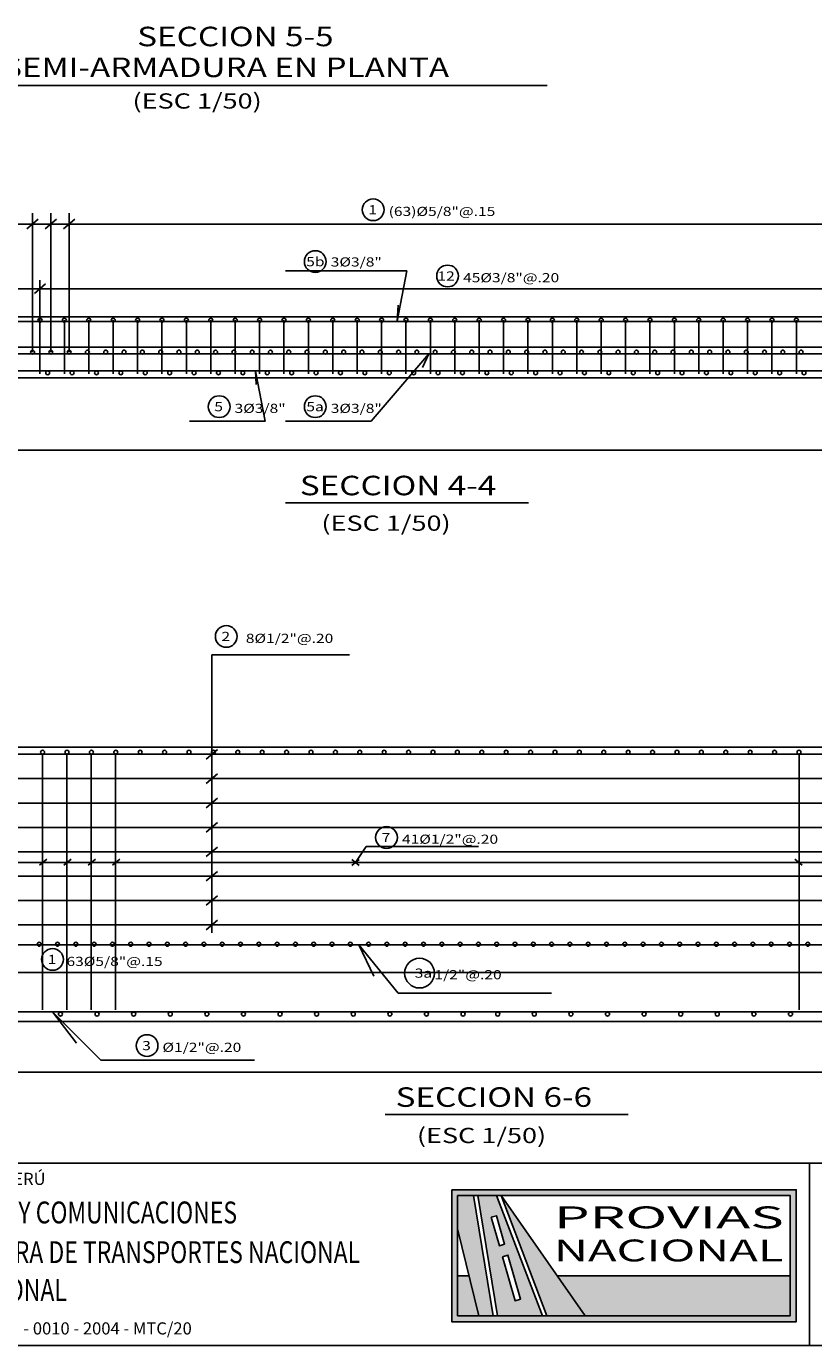
# Model space of a CAD drawing. Units: feet. Extents: x 185005 to 185586, y 8943212 to 8943432.
# Drawn here: x 185198 to 185211, y 8943311 to 8943332 of the extents above; entities that cross this region are included whole.
import ezdxf
from ezdxf.enums import TextEntityAlignment as Align

# ---------------------------------------------------------------- set-up
doc = ezdxf.new("R2010")
doc.units = ezdxf.units.FT
doc.header["$MEASUREMENT"] = 0
for name, color, linetype in [('7-TEXTOS', 7, 'Continuous'), ('MARCO', 7, 'Continuous'), ('PUERTAVENTANA', 2, 'Continuous')]:
    doc.layers.add(name, color=color, linetype=linetype)
doc.styles.add('A', font='ARIAL.TTF')
doc.styles.add('ARIAL', font='ARIAL.TTF')
doc.styles.add('NOMBRE', font='bold.shx', dxfattribs={"width": 1.25, "oblique": 15})
doc.styles.add('R100-25', font='ROMANS.shx', dxfattribs={"width": 1.3, "oblique": 10, "height": 0.05})
doc.styles.add('Times', font='TIMES.TTF')

msp = doc.modelspace()

# ---------------------------------------------------------------- hatches: boundary and pattern name
h = msp.add_hatch(color=256)
h.paths.add_polyline_path([(185204.7936, 8943313.2151), (185210.247, 8943313.2151), (185210.247, 8943311.244), (185204.7936, 8943311.244)], flags=16)
h.paths.add_polyline_path([(185204.6969, 8943313.3118), (185210.3437, 8943313.3118), (185210.3437, 8943311.1472), (185204.6969, 8943311.1472)])
h = msp.add_hatch(color=102)
h.paths.add_polyline_path([(185205.445, 8943311.244), (185206.1819, 8943311.244), (185205.4319, 8943313.2151), (185205.1258, 8943313.2151)])
h.paths.add_polyline_path([(185205.5281, 8943312.2138), (185205.6173, 8943312.2393), (185205.8239, 8943311.5149), (185205.7347, 8943311.4895)], flags=16)
h.paths.add_polyline_path([(185205.4774, 8943312.3918), (185205.3439, 8943312.8598), (185205.4297, 8943312.8842), (185205.5631, 8943312.4163)], flags=16)
h.paths.add_polyline_path([(185204.9821, 8943311.898), (185204.7936, 8943311.898), (185204.7936, 8943311.244), (185205.1417, 8943311.244)])
h.paths.add_polyline_path([(185206.4252, 8943311.898), (185206.8813, 8943311.244), (185210.247, 8943311.244), (185210.247, 8943311.898)])
h = msp.add_hatch(color=41)
h.paths.add_polyline_path([(185205.0551, 8943313.2151), (185204.7936, 8943313.2151), (185204.7936, 8943312.6708), (185205.1417, 8943311.244), (185205.3743, 8943311.244)])
h.paths.add_polyline_path([(185206.2565, 8943311.244), (185206.8813, 8943311.244), (185205.5065, 8943313.2151)])

# ---------------------------------------------------------------- linework, layer by layer
at = {"color": 3, "linetype": 'Continuous', "ltscale": 0.1}
for p, q in [((185206.259, 8943331.4258), (185196.3304, 8943331.4258)), ((185205.9553, 8943324.58), (185201.9735, 8943324.58)), ((185207.5867, 8943314.5479), (185203.6048, 8943314.5479))]:
    msp.add_line(p, q, dxfattribs=at)
at = {"color": 4}
for p, q in [((185197.9167, 8943329.2314), (185197.7321, 8943329.0748)), ((185198.2167, 8943329.2314), (185198.0321, 8943329.0748)), ((185198.5167, 8943329.2314), (185198.3321, 8943329.0748)), ((185198.0387, 8943328.1696), (185197.8541, 8943328.013)), ((185196.3154, 8943327.6319), (185214.2154, 8943327.6319)), ((185195.3865, 8943327.1319), (185214.0703, 8943327.1319)), ((185193.9773, 8943326.6319), (185215.4795, 8943326.6319)), ((185196.7519, 8943320.5693), (185212.8261, 8943320.5693)), ((185200.6712, 8943320.3772), (185200.8558, 8943320.5338)), ((185200.6712, 8943319.9772), (185200.8558, 8943320.1338)), ((185200.6712, 8943319.5772), (185200.8558, 8943319.7338)), ((185200.6712, 8943319.1772), (185200.8558, 8943319.3338)), ((185200.6712, 8943318.7772), (185200.8558, 8943318.9338)), ((185198.0592, 8943318.7368), (185197.9386, 8943318.6367)), ((185198.4566, 8943318.7368), (185198.3359, 8943318.6367)), ((185198.8566, 8943318.7368), (185198.7359, 8943318.6367)), ((185199.2566, 8943318.7368), (185199.1359, 8943318.6367)), ((185203.1789, 8943318.7286), (185203.0582, 8943318.6285)), ((185203.0582, 8943318.7286), (185203.1789, 8943318.6285)), ((185210.3214, 8943318.7368), (185210.4421, 8943318.6367)), ((185200.6712, 8943318.3772), (185200.8558, 8943318.5338)), ((185200.6712, 8943317.9772), (185200.8558, 8943318.1338)), ((185200.6712, 8943317.5772), (185200.8558, 8943317.7338)), ((185194.8879, 8943316.0693), (185214.6901, 8943316.0693))]:
    msp.add_line(p, q, dxfattribs=at)
at = {"color": 5}
for p, q in [((185197.8244, 8943327.0519), (185197.8244, 8943329.332)), ((185198.1244, 8943327.0519), (185198.1244, 8943329.332)), ((185198.4244, 8943327.0519), (185198.4244, 8943329.332)), ((185214.0244, 8943329.1531), (185195.4244, 8943329.1531)), ((185201.9728, 8943328.3826), (185203.9616, 8943328.3826)), ((185203.7996, 8943327.5586), (185203.9616, 8943328.3826)), ((185197.9464, 8943327.5753), (185197.9464, 8943328.2337)), ((185213.9315, 8943328.0913), (185196.3464, 8943328.0913)), ((185203.8185, 8943327.8234), (185203.7996, 8943327.5586)), ((185204.3226, 8943327.0239), (185203.3781, 8943325.9174)), ((185204.2193, 8943326.7987), (185204.3226, 8943327.0239)), ((185201.4881, 8943326.5194), (185201.4779, 8943326.7446)), ((185201.4785, 8943326.7413), (185201.6405, 8943325.9174)), ((185200.3966, 8943325.9174), (185201.6405, 8943325.9174)), ((185201.9728, 8943325.9174), (185203.3781, 8943325.9174)), ((185215.2722, 8943325.4434), (185193.7212, 8943325.4434)), ((185200.7635, 8943317.525), (185200.7635, 8943322.0873)), ((185200.7635, 8943322.0873), (185203.0229, 8943322.0873)), ((185203.2942, 8943318.9407), (185203.1183, 8943318.6785)), ((185205.1343, 8943318.9407), (185203.2942, 8943318.9407)), ((185196.27, 8943318.6785), (185213.2679, 8943318.6785)), ((185203.8192, 8943316.5339), (185203.1752, 8943317.3293)), ((185203.1752, 8943317.3293), (185203.418, 8943316.8157)), ((185214.2268, 8943316.8761), (185195.3717, 8943316.8761)), ((185206.3344, 8943316.5339), (185203.8192, 8943316.5339)), ((185198.9452, 8943315.4364), (185198.1536, 8943316.228)), ((185198.1536, 8943316.228), (185198.544, 8943315.7183)), ((185201.4604, 8943315.4364), (185198.9452, 8943315.4364)), ((185194.8795, 8943315.2395), (185217.0223, 8943315.2395))]:
    msp.add_line(p, q, dxfattribs=at)
at = {"color": 1}
for p, q in [((185196.3773, 8943327.5519), (185214.107, 8943327.5519)), ((185197.9464, 8943327.5753), (185197.9464, 8943326.6938)), ((185198.3464, 8943327.5753), (185198.3464, 8943326.6938)), ((185198.7464, 8943327.5753), (185198.7464, 8943326.6938)), ((185199.1464, 8943327.5753), (185199.1464, 8943326.6938)), ((185199.5464, 8943327.5753), (185199.5464, 8943326.6938)), ((185199.9464, 8943327.5753), (185199.9464, 8943326.6938)), ((185200.3464, 8943327.5753), (185200.3464, 8943326.6938)), ((185200.7464, 8943327.5753), (185200.7464, 8943326.6938)), ((185201.1464, 8943327.5753), (185201.1464, 8943326.6938)), ((185201.5464, 8943327.5753), (185201.5464, 8943326.6938)), ((185201.9464, 8943327.5753), (185201.9464, 8943326.6938)), ((185202.3464, 8943327.5753), (185202.3464, 8943326.6938)), ((185202.7464, 8943327.5753), (185202.7464, 8943326.6938)), ((185203.1464, 8943327.5753), (185203.1464, 8943326.6938)), ((185203.5464, 8943327.5753), (185203.5464, 8943326.6938)), ((185203.9464, 8943327.5753), (185203.9464, 8943326.6938)), ((185204.3464, 8943327.5753), (185204.3464, 8943326.6938)), ((185204.7464, 8943327.5753), (185204.7464, 8943326.6938)), ((185205.1464, 8943327.5753), (185205.1464, 8943326.6938)), ((185205.5464, 8943327.5753), (185205.5464, 8943326.6938)), ((185205.9464, 8943327.5753), (185205.9464, 8943326.6938)), ((185206.3464, 8943327.5753), (185206.3464, 8943326.6938)), ((185206.7464, 8943327.5753), (185206.7464, 8943326.6938)), ((185207.1464, 8943327.5753), (185207.1464, 8943326.6938)), ((185207.5464, 8943327.5753), (185207.5464, 8943326.6938)), ((185207.9464, 8943327.5753), (185207.9464, 8943326.6938)), ((185208.3464, 8943327.5753), (185208.3464, 8943326.6938)), ((185208.7464, 8943327.5753), (185208.7464, 8943326.6938)), ((185209.1464, 8943327.5753), (185209.1464, 8943326.6938)), ((185209.5464, 8943327.5753), (185209.5464, 8943326.6938)), ((185209.9464, 8943327.5753), (185209.9464, 8943326.6938)), ((185210.3464, 8943327.5753), (185210.3464, 8943326.6938)), ((185195.1687, 8943327.0244), (185214.2881, 8943327.0244)), ((185215.4932, 8943326.7446), (185193.9636, 8943326.7446)), ((185196.5965, 8943320.4555), (185212.9815, 8943320.4555)), ((185197.989, 8943320.4573), (185197.989, 8943316.261)), ((185198.3864, 8943320.4592), (185198.3864, 8943316.2629)), ((185198.7864, 8943320.4592), (185198.7864, 8943316.2629)), ((185199.1864, 8943320.4592), (185199.1864, 8943316.2629)), ((185210.3916, 8943320.4592), (185210.3916, 8943316.2629)), ((185196.4308, 8943320.0555), (185213.1472, 8943320.0555)), ((185196.2651, 8943319.6555), (185213.3129, 8943319.6555)), ((185196.0994, 8943319.2555), (185213.4785, 8943319.2555)), ((185195.9338, 8943318.8555), (185213.6442, 8943318.8555)), ((185195.7681, 8943318.4555), (185213.8099, 8943318.4555)), ((185195.6024, 8943318.0555), (185213.9756, 8943318.0555)), ((185195.4367, 8943317.6555), (185214.1413, 8943317.6555)), ((185195.343, 8943317.3293), (185214.235, 8943317.3293)), ((185194.7903, 8943316.228), (185214.7877, 8943316.228))]:
    msp.add_line(p, q, dxfattribs=at)
at = {"color": 41}
for p, q in [((185205.0551, 8943313.2151), (185205.3743, 8943311.244)), ((185205.5065, 8943313.2151), (185206.2565, 8943311.244)), ((185205.5065, 8943313.2151), (185206.8813, 8943311.244)), ((185204.7936, 8943312.6708), (185205.1417, 8943311.244))]:
    msp.add_line(p, q, dxfattribs=at)
at = {"color": 102}
for p, q in [((185205.1258, 8943313.2151), (185205.445, 8943311.244)), ((185205.4319, 8943313.2151), (185206.1819, 8943311.244)), ((185204.7936, 8943311.898), (185204.9821, 8943311.898)), ((185206.4252, 8943311.898), (185210.247, 8943311.898))]:
    msp.add_line(p, q, dxfattribs=at)
for points in [[(185184.9031, 8943310.7547), (185210.5592, 8943310.7547), (185210.5592, 8943313.745), (185184.9031, 8943313.745)], [(185204.7936, 8943313.2151), (185210.247, 8943313.2151), (185210.247, 8943311.244), (185204.7936, 8943311.244)]]:
    msp.add_lwpolyline(points, close=True)
at = {"color": 7}
msp.add_lwpolyline([(185204.6969, 8943313.3118), (185210.3437, 8943313.3118), (185210.3437, 8943311.1472), (185204.6969, 8943311.1472)], close=True, dxfattribs=at)
at = {"color": 102}
for points in [[(185205.3439, 8943312.8598), (185205.4297, 8943312.8842), (185205.5631, 8943312.4163), (185205.4774, 8943312.3918)], [(185205.5281, 8943312.2138), (185205.6173, 8943312.2393), (185205.8239, 8943311.5149), (185205.7347, 8943311.4895)]]:
    msp.add_lwpolyline(points, close=True, dxfattribs=at)
at = {"color": 4}
for centre, radius in [((185203.4085, 8943329.3878), 0.1783), ((185202.4596, 8943328.536), 0.1783), ((185204.6289, 8943328.3005), 0.1783), ((185200.8834, 8943326.157), 0.1783), ((185202.4596, 8943326.157), 0.1783), ((185201.0004, 8943322.3878), 0.1783), ((185203.6274, 8943319.0896), 0.1783), ((185198.1519, 8943317.0908), 0.1783), ((185204.1685, 8943316.865), 0.2439), ((185199.701, 8943315.6761), 0.1783)]:
    msp.add_circle(centre, radius, dxfattribs=at)
at = {"color": 1}
for centre in [(185197.9464, 8943327.5753), (185198.3464, 8943327.5753), (185198.7464, 8943327.5753), (185199.1464, 8943327.5753), (185199.5464, 8943327.5753), (185199.9464, 8943327.5753), (185200.3464, 8943327.5753), (185200.7464, 8943327.5753), (185201.1464, 8943327.5753), (185201.5464, 8943327.5753), (185201.9464, 8943327.5753), (185202.3464, 8943327.5753), (185202.7464, 8943327.5753), (185203.1464, 8943327.5753), (185203.5464, 8943327.5753), (185203.9464, 8943327.5753), (185204.3464, 8943327.5753), (185204.7464, 8943327.5753), (185205.1464, 8943327.5753), (185205.5464, 8943327.5753), (185205.9464, 8943327.5753), (185206.3464, 8943327.5753), (185206.7464, 8943327.5753), (185207.1464, 8943327.5753), (185207.5464, 8943327.5753), (185207.9464, 8943327.5753), (185208.3464, 8943327.5753), (185208.7464, 8943327.5753), (185209.1464, 8943327.5753), (185209.5464, 8943327.5753), (185209.9464, 8943327.5753), (185210.3464, 8943327.5753), (185198.282, 8943316.1926), (185198.882, 8943316.1926), (185199.482, 8943316.1926), (185200.082, 8943316.1926), (185200.682, 8943316.1926), (185201.282, 8943316.1926), (185201.882, 8943316.1926), (185202.482, 8943316.1926), (185203.082, 8943316.1926), (185203.682, 8943316.1926), (185204.282, 8943316.1926), (185204.882, 8943316.1926), (185205.4503, 8943316.1926), (185206.0503, 8943316.1926), (185206.6503, 8943316.1926), (185207.2503, 8943316.1926), (185207.8503, 8943316.1926), (185208.4503, 8943316.1926), (185209.0503, 8943316.1926), (185209.6503, 8943316.1926), (185210.2503, 8943316.1926)]:
    msp.add_circle(centre, 0.0329, dxfattribs=at)
at = {"color": 1, "ltscale": 0.1}
for centre in [(185197.8244, 8943327.0519), (185198.1244, 8943327.0519), (185198.4244, 8943327.0519), (185198.7244, 8943327.0519), (185199.0244, 8943327.0519), (185199.3244, 8943327.0519), (185199.6244, 8943327.0519), (185199.9244, 8943327.0519), (185200.2244, 8943327.0519), (185200.5244, 8943327.0519), (185200.8244, 8943327.0519), (185201.1244, 8943327.0519), (185201.4244, 8943327.0519), (185201.7244, 8943327.0519), (185202.0244, 8943327.0519), (185202.3244, 8943327.0519), (185202.6244, 8943327.0519), (185202.9244, 8943327.0519), (185203.2244, 8943327.0519), (185203.5244, 8943327.0519), (185203.8244, 8943327.0519), (185204.1244, 8943327.0519), (185204.4244, 8943327.0519), (185204.7244, 8943327.0519), (185205.0244, 8943327.0519), (185205.3244, 8943327.0519), (185205.6244, 8943327.0519), (185205.9244, 8943327.0519), (185206.2244, 8943327.0519), (185206.5244, 8943327.0519), (185206.8244, 8943327.0519), (185207.1244, 8943327.0519), (185207.4244, 8943327.0519), (185207.7244, 8943327.0519), (185208.0244, 8943327.0519), (185208.3244, 8943327.0519), (185208.6244, 8943327.0519), (185208.9244, 8943327.0519), (185209.2244, 8943327.0519), (185209.5244, 8943327.0519), (185209.8244, 8943327.0519), (185210.1244, 8943327.0519), (185210.4244, 8943327.0519), (185198.0722, 8943326.7119), (185198.4722, 8943326.7119), (185198.8722, 8943326.7119), (185199.2722, 8943326.7119), (185199.6722, 8943326.7119), (185199.6722, 8943326.7119), (185200.0722, 8943326.7119), (185200.0722, 8943326.7119), (185200.4722, 8943326.7119), (185200.8722, 8943326.7119), (185201.2722, 8943326.7119), (185201.6722, 8943326.7119), (185201.6722, 8943326.7119), (185202.0722, 8943326.7119), (185202.4722, 8943326.7119), (185202.8722, 8943326.7119), (185203.2722, 8943326.7119), (185203.6722, 8943326.7119), (185203.6722, 8943326.7119), (185204.0722, 8943326.7119), (185204.4722, 8943326.7119), (185204.8722, 8943326.7119), (185205.2722, 8943326.7119), (185205.6722, 8943326.7119), (185205.6722, 8943326.7119), (185206.0722, 8943326.7119), (185206.4722, 8943326.7119), (185206.8722, 8943326.7119), (185207.2722, 8943326.7119), (185207.6722, 8943326.7119), (185208.0722, 8943326.7119), (185208.4722, 8943326.7119), (185208.8722, 8943326.7119), (185209.2722, 8943326.7119), (185209.6722, 8943326.7119), (185209.6722, 8943326.7119), (185210.0722, 8943326.7119), (185210.4722, 8943326.7119), (185197.989, 8943320.4893), (185198.389, 8943320.4893), (185198.789, 8943320.4893), (185199.189, 8943320.4893), (185199.589, 8943320.4893), (185199.989, 8943320.4893), (185200.389, 8943320.4893), (185200.789, 8943320.4893), (185201.189, 8943320.4893), (185201.589, 8943320.4893), (185201.989, 8943320.4893), (185202.389, 8943320.4893), (185202.789, 8943320.4893), (185203.189, 8943320.4893), (185203.589, 8943320.4893), (185203.989, 8943320.4893), (185204.389, 8943320.4893), (185204.789, 8943320.4893), (185205.189, 8943320.4893), (185205.589, 8943320.4893), (185205.989, 8943320.4893), (185206.389, 8943320.4893), (185206.789, 8943320.4893), (185207.189, 8943320.4893), (185207.589, 8943320.4893), (185207.989, 8943320.4893), (185208.389, 8943320.4893), (185208.789, 8943320.4893), (185209.189, 8943320.4893), (185209.589, 8943320.4893), (185209.989, 8943320.4893), (185210.389, 8943320.4893), (185197.9336, 8943317.3393), (185198.2336, 8943317.3393), (185198.5336, 8943317.3393), (185198.8336, 8943317.3393), (185199.1336, 8943317.3393), (185199.4336, 8943317.3393), (185199.7336, 8943317.3393), (185200.0336, 8943317.3393), (185200.3336, 8943317.3393), (185200.6336, 8943317.3393), (185200.9336, 8943317.3393), (185201.2336, 8943317.3393), (185201.5336, 8943317.3393), (185201.8336, 8943317.3393), (185202.1336, 8943317.3393), (185202.4336, 8943317.3393), (185202.7336, 8943317.3393), (185203.0336, 8943317.3393), (185203.3336, 8943317.3393), (185203.6336, 8943317.3393), (185203.9336, 8943317.3393), (185204.2336, 8943317.3393), (185204.5336, 8943317.3393), (185204.8336, 8943317.3393), (185205.1336, 8943317.3393), (185205.4336, 8943317.3393), (185205.7336, 8943317.3393), (185206.0336, 8943317.3393), (185206.3336, 8943317.3393), (185206.6336, 8943317.3393), (185206.9336, 8943317.3393), (185207.2336, 8943317.3393), (185207.5336, 8943317.3393), (185207.8336, 8943317.3393), (185208.1336, 8943317.3393), (185208.4336, 8943317.3393), (185208.7336, 8943317.3393), (185209.0336, 8943317.3393), (185209.3336, 8943317.3393), (185209.6336, 8943317.3393), (185209.9336, 8943317.3393), (185210.2336, 8943317.3393), (185210.5336, 8943317.3393)]:
    msp.add_circle(centre, 0.032, dxfattribs=at)
at = {"layer": 'MARCO', "linetype": 'Continuous'}
msp.add_lwpolyline([(185210.5592, 8943313.745), (185221.5521, 8943313.745), (185221.5521, 8943310.7547), (185210.5592, 8943310.7547)], close=True, dxfattribs=at)

# ---------------------------------------------------------------- texts
at = {"color": 3}
for s, height, style, oblique, width, p in [('(ESC 1/50)', 0.25, 'R100-25', 10, 1.3, (185199.4627, 8943331.0466)), ('1', 0.15, 'NOMBRE', 15, 1.25, (185203.3291, 8943329.3126)), ('(63)%%C5/8"@.15', 0.15, 'NOMBRE', 15, 1.25, (185203.6617, 8943329.285)), ('5b', 0.15, 'NOMBRE', 15, 1.25, (185202.3108, 8943328.4608)), ('3%%C3/8"', 0.15, 'NOMBRE', 15, 1.25, (185202.7128, 8943328.4562)), ('12', 0.15, 'NOMBRE', 15, 1.25, (185204.4619, 8943328.2254)), ('45%%C3/8"@.20', 0.15, 'NOMBRE', 15, 1.25, (185204.8822, 8943328.1978)), ('5', 0.15, 'NOMBRE', 15, 1.25, (185200.8041, 8943326.0819)), ('3%%C3/8"', 0.15, 'NOMBRE', 15, 1.25, (185201.1366, 8943326.0543)), ('5a', 0.15, 'NOMBRE', 15, 1.25, (185202.3131, 8943326.0819)), ('3%%C3/8"', 0.15, 'NOMBRE', 15, 1.25, (185202.7128, 8943326.0543)), ('(ESC 1/50)', 0.25, 'R100-25', 10, 1.3, (185202.5598, 8943324.1211)), ('2', 0.15, 'NOMBRE', 15, 1.25, (185200.921, 8943322.3126)), ('8%%C1/2"@.20', 0.15, 'NOMBRE', 15, 1.25, (185201.3206, 8943322.2817)), ('7', 0.15, 'NOMBRE', 15, 1.25, (185203.5481, 8943319.0145)), ('41%%c1/2"@.20', 0.15, 'NOMBRE', 15, 1.25, (185203.8807, 8943318.9869)), ('1', 0.15, 'NOMBRE', 15, 1.25, (185198.0725, 8943317.0156)), ('63%%C5/8"@.15', 0.15, 'NOMBRE', 15, 1.25, (185198.3804, 8943316.9822)), ('3a', 0.15, 'NOMBRE', 15, 1.25, (185204.0892, 8943316.7898)), ('1/2"@.20', 0.15, 'NOMBRE', 15, 1.25, (185204.4127, 8943316.7644)), ('3', 0.15, 'NOMBRE', 15, 1.25, (185199.6216, 8943315.6009)), ('%%C1/2"@.20', 0.15, 'NOMBRE', 15, 1.25, (185199.9542, 8943315.5733)), ('(ESC 1/50)', 0.25, 'R100-25', 10, 1.3, (185204.1254, 8943314.0767))]:
    msp.add_text(s, height=height, dxfattribs=dict(at, style=style, oblique=oblique, width=width)).set_placement(p)
at = {"style": 'Times'}
for s, p in [('REPUBLICA DEL PERÚ', (185196.6557, 8943313.39)), ('CONCURSO PUBLICO NACIONAL CPN - 0010 - 2004 - MTC/20', (185196.6844, 8943310.9372))]:
    msp.add_text(s, height=0.199352, dxfattribs=at).set_placement(p, align=Align.CENTER)
at = {"linetype": 'Continuous', "style": 'ARIAL', "width": 0.77}
for s, p in [('MINISTERIO DE TRANSPORTES Y COMUNICACIONES', (185196.6557, 8943312.7594)), ('PROYECTO ESPECIAL DE INFRAESTRUCTURA DE TRANSPORTES NACIONAL', (185196.6965, 8943312.108)), ('PROVIAS NACIONAL', (185196.6557, 8943311.4876))]:
    msp.add_text(s, height=0.358833, dxfattribs=at).set_placement(p, align=Align.CENTER)
at = {"layer": '7-TEXTOS', "linetype": 'Continuous', "style": 'A'}
for s, width, p, p2 in [('PROVIAS', 1.691136, (185206.3727, 8943312.6796), (185210.1417, 8943312.6796)), ('NACIONAL', 1.467468, (185206.3727, 8943312.1364), (185210.1335, 8943312.1364))]:
    msp.add_text(s, height=0.35883, dxfattribs=dict(at, width=width)).set_placement(p, p2, align=Align.FIT)
at = {"layer": 'PUERTAVENTANA', "color": 6, "style": 'NOMBRE', "oblique": 15, "width": 1.25}
for s, p in [('SECCION 5-5', (185199.5404, 8943332.0695)), ('SEMI-ARMADURA EN PLANTA', (185197.3268, 8943331.5634)), ('SECCION 4-4', (185202.2069, 8943324.7037)), ('SECCION 6-6', (185203.7767, 8943314.6716))]:
    msp.add_text(s, height=0.32, dxfattribs=at).set_placement(p)

doc.saveas('drawing.dxf')
